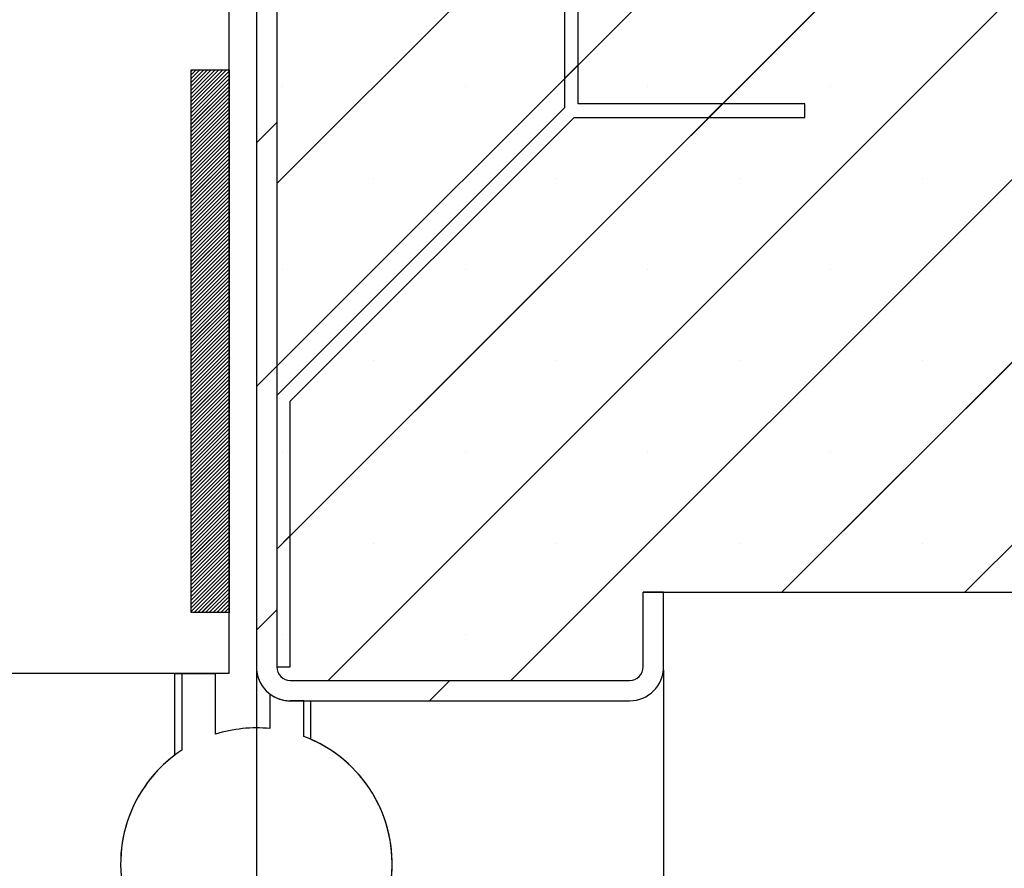
# Paper-space layout 'Feuille 1' of a CAD drawing. Extents: x 164 to 366, y -2 to 291.
# Drawn here: x 330 to 348, y 42 to 57 of the extents above; entities that cross this region are included whole.
import ezdxf

# ---------------------------------------------------------------- set-up
doc = ezdxf.new("R2010")
doc.units = 0
doc.header["$PDSIZE"] = -1
doc.linetypes.add('SLD-CONTINUE', pattern=[0])
doc.layers.get('0').update_dxf_attribs({"linetype": 'CONTINUOUS'})
doc.layers.get('Defpoints').update_dxf_attribs({"linetype": 'CONTINUOUS'})
doc.layers.add('FORMAT', color=7, linetype='SLD-CONTINUE')
doc.styles.add('SLDTEXTSTYLE0', font='TXT', dxfattribs={"width": 0.75})
doc.dimstyles.new('SLDDIMSTYLE1', dxfattribs={"dimtxt": 2.910417, "dimasz": 1.016, "dimexe": 0, "dimexo": 0.0625, "dimgap": 0.727604, "dimtad": 1, "dimlfac": 4, "dimrnd": 1e-09, "dimzin": 12, "dimdsep": 46, "dimtxsty": 'SLDTEXTSTYLE0', "dimblk1": 'DOT', "dimblk2": 'DOT', "dimsah": 1, "dimcen": 0.09, "dimadec": 0, "dimazin": 0, "dimtfac": 1, "dimtofl": 0, "dimtmove": 0, "dimatfit": 3, "dimldrblk": 'DOT', "dimfxl": 1, "dimtolj": 1, "dimtzin": 12, "dimarcsym": 0})

# ---------------------------------------------------------------- blocks, each defined once
blk = doc.blocks.new('_DOT')
at = {"color": 0, "linetype": 'ByBlock'}
blk.add_line((-0.5, 0), (-1, 0), dxfattribs=at)
at = {"color": 0, "linetype": 'ByBlock', "const_width": 0.5}
blk.add_lwpolyline([(-0.25, 0, 1), (0.25, 0, 1)], format="xyb", close=True, dxfattribs=at)
blk = doc.blocks.new('*D74')
at = {"layer": 'Defpoints', "color": 0}
for p in [(202.021, 45.241), (334.468, 45.241), (202.021, 15.194)]:
    blk.add_point(p, dxfattribs=at)
at = {"layer": 'FORMAT', "color": 0, "lineweight": -2}
for p, q in [((202.021, 45.179), (202.021, 15.194)), ((334.468, 45.179), (334.468, 15.194)), ((333.452, 15.194), (203.037, 15.194))]:
    blk.add_line(p, q, dxfattribs=at)
at = {"layer": 'FORMAT', "color": 0, "lineweight": -2, "xscale": 1.016, "yscale": 1.016, "zscale": 1.016, "rotation": 180}
blk.add_blockref('_DOT', (202.021, 15.194), dxfattribs=at)
at = {"layer": 'FORMAT', "color": 0, "lineweight": -2, "xscale": 1.016, "yscale": 1.016, "zscale": 1.016}
blk.add_blockref('_DOT', (334.468, 15.194), dxfattribs=at)
at = {"layer": 'FORMAT', "color": 0, "insert": (268.244, 17.377), "char_height": 2.91042, "attachment_point": 5, "style": 'SLDTEXTSTYLE0'}
blk.add_mtext('\\A1;Fond de feuillure huisserie (L1+L2-19) : 1451', dxfattribs=at)
blk = doc.blocks.new('*D75')
at = {"layer": 'Defpoints', "color": 0}
for p in [(194.521, 45.241), (341.968, 45.241), (341.968, 8.45)]:
    blk.add_point(p, dxfattribs=at)
at = {"layer": 'FORMAT', "color": 0, "lineweight": -2}
for p, q in [((194.521, 45.179), (194.521, 8.45)), ((341.968, 45.179), (341.968, 8.45)), ((195.537, 8.45), (340.952, 8.45))]:
    blk.add_line(p, q, dxfattribs=at)
at = {"layer": 'FORMAT', "color": 0, "lineweight": -2, "xscale": 1.016, "yscale": 1.016, "zscale": 1.016, "rotation": 180}
blk.add_blockref('_DOT', (194.521, 8.45), dxfattribs=at)
at = {"layer": 'FORMAT', "color": 0, "lineweight": -2, "xscale": 1.016, "yscale": 1.016, "zscale": 1.016}
blk.add_blockref('_DOT', (341.968, 8.45), dxfattribs=at)
at = {"layer": 'FORMAT', "color": 0, "insert": (268.244, 10.633), "char_height": 2.91042, "attachment_point": 5, "style": 'SLDTEXTSTYLE0'}
blk.add_mtext('\\A1;Hors-tout huisserie (L1+L2+41) : 1511', dxfattribs=at)
blk = doc.blocks.new('*D77')
at = {"color": 0, "linetype": 'SLD-CONTINUE', "lineweight": -2}
for p, q in [((283.815, 57.679), (283.815, 66.108)), ((284.831, 66.108), (332.952, 66.108)), ((333.968, 57.679), (333.968, 66.108))]:
    blk.add_line(p, q, dxfattribs=at)
at = {"layer": 'Defpoints', "color": 0}
for p in [(333.968, 66.108), (283.815, 57.616), (333.968, 57.616)]:
    blk.add_point(p, dxfattribs=at)
at = {"color": 0, "lineweight": -2, "xscale": 1.016, "yscale": 1.016, "zscale": 1.016, "rotation": 180}
blk.add_blockref('_DOT', (283.815, 66.108), dxfattribs=at)
at = {"color": 0, "lineweight": -2, "xscale": 1.016, "yscale": 1.016, "zscale": 1.016}
blk.add_blockref('_DOT', (333.968, 66.108), dxfattribs=at)
at = {"color": 0, "insert": (303.689, 70.716), "char_height": 2.91042, "attachment_point": 5, "style": 'SLDTEXTSTYLE0'}
blk.add_mtext('\\A1;Cote nominale du\\Psemi-fixe (L2) : 535', dxfattribs=at)
blk = doc.blocks.new('SW_HATCH_0')
at = {"color": 0, "linetype": 'SLD-CONTINUE'}
for p, q in [((18.581, -1.625), (-1.387, -21.593)), ((20.738, -2.835), (-1.387, -24.96)), ((20.738, -6.203), (-1.387, -28.328)), ((20.738, -9.571), (-0.442, -30.75)), ((20.738, -12.938), (2.926, -30.75)), ((20.738, -16.306), (7.919, -29.125)), ((-2.943, -19.5), (-2.962, -19.52)), ((-2.872, -19.5), (-2.962, -19.59)), ((-2.802, -19.5), (-2.962, -19.66)), ((-2.732, -19.5), (-2.962, -19.73)), ((-2.662, -19.5), (-2.962, -19.8)), ((-2.592, -19.5), (-2.962, -19.87)), ((-2.522, -19.5), (-2.962, -19.941)), ((-2.452, -19.5), (-2.962, -20.011)), ((-2.381, -19.5), (-2.962, -20.081)), ((-2.311, -19.5), (-2.962, -20.151)), ((-2.262, -19.521), (-2.962, -20.221)), ((4.166, -19.407), (3.916, -19.657)), ((-2.262, -19.591), (-2.962, -20.291)), ((-2.262, -19.661), (-2.962, -20.361)), ((-2.262, -19.732), (-2.962, -20.432)), ((20.738, -19.673), (11.286, -29.125)), ((-2.262, -19.802), (-2.962, -20.502)), ((-2.262, -19.872), (-2.962, -20.572)), ((-2.262, -19.942), (-2.962, -20.642)), ((-1.287, -19.809), (-1.287, -19.809)), ((2.081, -19.809), (2.081, -19.809)), ((5.448, -19.809), (5.448, -19.809)), ((8.816, -19.809), (8.816, -19.809)), ((-2.262, -20.012), (-2.962, -20.712)), ((-2.262, -20.082), (-2.962, -20.782)), ((6.817, -20.123), (6.567, -20.373)), ((-2.262, -20.153), (-2.962, -20.853)), ((-2.262, -20.223), (-2.962, -20.923)), ((-2.262, -20.293), (-2.962, -20.993)), ((-2.262, -20.363), (-2.962, -21.063)), ((-2.262, -20.433), (-2.962, -21.133)), ((-1.387, -20.47), (-1.762, -20.845)), ((-2.262, -20.503), (-2.962, -21.203)), ((-2.262, -20.574), (-2.962, -21.274)), ((-2.262, -20.644), (-2.962, -21.344)), ((-2.262, -20.714), (-2.962, -21.414)), ((-2.262, -20.784), (-2.962, -21.484)), ((-2.262, -20.854), (-2.962, -21.554)), ((-2.262, -20.924), (-2.962, -21.624)), ((-2.262, -20.994), (-2.962, -21.694)), ((-2.262, -21.065), (-2.962, -21.765)), ((-2.262, -21.135), (-2.962, -21.835)), ((-2.262, -21.205), (-2.962, -21.905)), ((-2.262, -21.275), (-2.962, -21.975)), ((-2.262, -21.345), (-2.962, -22.045)), ((-2.262, -21.415), (-2.962, -22.115)), ((-2.262, -21.486), (-2.962, -22.186)), ((-2.262, -21.556), (-2.962, -22.256)), ((0.397, -21.493), (0.397, -21.493)), ((3.764, -21.493), (3.764, -21.493)), ((7.132, -21.493), (7.132, -21.493)), ((10.5, -21.493), (10.5, -21.493)), ((-2.262, -21.626), (-2.962, -22.326)), ((-2.262, -21.696), (-2.962, -22.396)), ((-2.262, -21.766), (-2.962, -22.466)), ((-2.262, -21.836), (-2.962, -22.536)), ((-2.262, -21.907), (-2.962, -22.607)), ((-2.262, -21.977), (-2.962, -22.677)), ((-2.262, -22.047), (-2.962, -22.747)), ((-2.262, -22.117), (-2.962, -22.817)), ((-2.262, -22.187), (-2.962, -22.887)), ((-2.262, -22.257), (-2.962, -22.957)), ((-2.262, -22.327), (-2.962, -23.027)), ((-2.262, -22.398), (-2.962, -23.098)), ((-2.262, -22.468), (-2.962, -23.168)), ((-2.262, -22.538), (-2.962, -23.238)), ((-2.262, -22.608), (-2.962, -23.308)), ((-2.262, -22.678), (-2.962, -23.378)), ((-2.262, -22.748), (-2.962, -23.448)), ((-2.262, -22.819), (-2.962, -23.519)), ((-2.262, -22.889), (-2.962, -23.589)), ((-2.262, -22.959), (-2.962, -23.659)), ((-2.262, -23.029), (-2.962, -23.729)), ((-2.262, -23.099), (-2.962, -23.799)), ((-2.262, -23.169), (-2.962, -23.869)), ((-1.287, -23.176), (-1.287, -23.176)), ((2.081, -23.176), (2.081, -23.176)), ((5.448, -23.176), (5.448, -23.176)), ((8.816, -23.176), (8.816, -23.176)), ((-2.262, -23.24), (-2.962, -23.94)), ((-2.262, -23.31), (-2.962, -24.01)), ((-2.262, -23.38), (-2.962, -24.08)), ((-2.262, -23.45), (-2.962, -24.15)), ((-2.262, -23.52), (-2.962, -24.22)), ((-2.262, -23.59), (-2.962, -24.29)), ((-2.262, -23.66), (-2.962, -24.36)), ((-2.262, -23.731), (-2.962, -24.431)), ((-2.262, -23.801), (-2.962, -24.501)), ((-2.262, -23.871), (-2.962, -24.571)), ((-2.262, -23.941), (-2.962, -24.641)), ((-2.262, -24.011), (-2.962, -24.711)), ((-2.262, -24.081), (-2.962, -24.781)), ((-2.262, -24.152), (-2.962, -24.852)), ((-2.262, -24.222), (-2.962, -24.922)), ((-2.262, -24.292), (-2.962, -24.992)), ((-2.262, -24.362), (-2.962, -25.062)), ((-2.262, -24.432), (-2.962, -25.132)), ((-2.262, -24.502), (-2.962, -25.202)), ((-2.262, -24.573), (-2.962, -25.273)), ((-2.262, -24.643), (-2.962, -25.343)), ((-2.262, -24.713), (-2.962, -25.413)), ((-2.262, -24.783), (-2.962, -25.483)), ((-2.262, -24.853), (-2.962, -25.553)), ((-2.262, -24.923), (-2.962, -25.623)), ((-2.262, -24.993), (-2.962, -25.693)), ((-1.387, -24.96), (-1.762, -25.335)), ((0.397, -24.86), (0.397, -24.86)), ((3.764, -24.86), (3.764, -24.86)), ((7.132, -24.86), (7.132, -24.86)), ((10.5, -24.86), (10.5, -24.86)), ((-2.262, -25.064), (-2.962, -25.764)), ((-2.262, -25.134), (-2.962, -25.834)), ((-2.262, -25.204), (-2.962, -25.904)), ((-2.262, -25.274), (-2.962, -25.974)), ((-2.262, -25.344), (-2.962, -26.044)), ((-2.262, -25.414), (-2.962, -26.114)), ((-2.262, -25.485), (-2.962, -26.185)), ((-2.262, -25.555), (-2.962, -26.255)), ((-2.262, -25.625), (-2.962, -26.325)), ((-2.262, -25.695), (-2.962, -26.395)), ((-2.262, -25.765), (-2.962, -26.465)), ((-2.262, -25.835), (-2.962, -26.535)), ((-2.262, -25.906), (-2.962, -26.606)), ((-2.262, -25.976), (-2.962, -26.676)), ((-2.262, -26.046), (-2.962, -26.746)), ((-2.262, -26.116), (-2.962, -26.816)), ((-2.262, -26.186), (-2.962, -26.886)), ((-2.262, -26.256), (-2.962, -26.956)), ((-2.262, -26.326), (-2.962, -27.026)), ((-2.262, -26.397), (-2.962, -27.097)), ((-2.262, -26.467), (-2.962, -27.167)), ((-2.262, -26.537), (-2.962, -27.237)), ((-2.262, -26.607), (-2.962, -27.307)), ((-1.287, -26.544), (-1.287, -26.544)), ((2.081, -26.544), (2.081, -26.544)), ((5.448, -26.544), (5.448, -26.544)), ((8.816, -26.544), (8.816, -26.544)), ((-2.262, -26.677), (-2.962, -27.377)), ((-2.262, -26.747), (-2.962, -27.447)), ((-2.262, -26.818), (-2.962, -27.518)), ((-2.262, -26.888), (-2.962, -27.588)), ((-2.262, -26.958), (-2.962, -27.658)), ((-2.262, -27.028), (-2.962, -27.728)), ((-2.262, -27.098), (-2.962, -27.798)), ((-2.262, -27.168), (-2.962, -27.868)), ((-2.262, -27.239), (-2.962, -27.939)), ((-2.262, -27.309), (-2.962, -28.009)), ((-2.262, -27.379), (-2.962, -28.079)), ((-2.262, -27.449), (-2.962, -28.149)), ((-2.262, -27.519), (-2.962, -28.219)), ((-2.262, -27.589), (-2.962, -28.289)), ((-2.262, -27.659), (-2.962, -28.359)), ((-2.262, -27.73), (-2.962, -28.43)), ((-2.262, -27.8), (-2.962, -28.5)), ((-2.262, -27.87), (-2.962, -28.57)), ((-2.262, -27.94), (-2.962, -28.64)), ((-2.262, -28.01), (-2.962, -28.71)), ((-2.262, -28.08), (-2.962, -28.78)), ((-1.137, -28.078), (-1.387, -28.328)), ((-2.262, -28.151), (-2.962, -28.851)), ((-2.262, -28.221), (-2.962, -28.921)), ((-2.262, -28.291), (-2.962, -28.991)), ((0.397, -28.228), (0.397, -28.228)), ((3.764, -28.228), (3.764, -28.228)), ((7.132, -28.228), (7.132, -28.228)), ((10.5, -28.228), (10.5, -28.228)), ((-2.262, -28.361), (-2.962, -29.061)), ((-2.262, -28.431), (-2.962, -29.131)), ((-2.262, -28.501), (-2.962, -29.201)), ((-2.262, -28.572), (-2.962, -29.272)), ((-2.262, -28.642), (-2.962, -29.342)), ((-2.262, -28.712), (-2.962, -29.412)), ((-2.262, -28.782), (-2.962, -29.482)), ((-2.262, -28.852), (-2.91, -29.5)), ((-2.262, -28.922), (-2.84, -29.5)), ((-2.262, -28.993), (-2.77, -29.5)), ((-2.262, -29.063), (-2.7, -29.5)), ((-2.262, -29.133), (-2.629, -29.5)), ((-2.262, -29.203), (-2.559, -29.5)), ((-2.262, -29.273), (-2.489, -29.5)), ((-2.262, -29.343), (-2.419, -29.5)), ((-2.262, -29.413), (-2.349, -29.5)), ((-2.262, -29.484), (-2.279, -29.5)), ((-1.387, -29.451), (-1.762, -29.826)), ((-1.287, -29.912), (-1.287, -29.912)), ((2.081, -29.912), (2.081, -29.912)), ((1.803, -30.75), (1.428, -31.125))]:
    blk.add_line(p, q, dxfattribs=at)

psp = doc.layouts.new('Feuille 1')

# ---------------------------------------------------------------- linework, layer by layer
at = {"color": 7, "linetype": 'SLD-CONTINUE'}
for p, q in [((354.81052, 74.11644), (334.84274, 54.14865)), ((354.81052, 74.11644), (334.84274, 54.14865)), ((354.81052, 74.11644), (334.84274, 54.14865)), ((354.81052, 74.11644), (334.84274, 54.14865)), ((356.96775, 72.90606), (334.84274, 50.78106)), ((356.96775, 72.90606), (334.84274, 50.78106)), ((356.96775, 72.90606), (334.84274, 50.78106)), ((356.96775, 72.90606), (334.84274, 50.78106)), ((356.96775, 69.53846), (334.84274, 47.41346)), ((356.96775, 69.53846), (334.84274, 47.41346)), ((356.96775, 69.53846), (334.84274, 47.41346)), ((356.96775, 69.53846), (334.84274, 47.41346)), ((356.96775, 66.17087), (335.78831, 44.99144)), ((356.96775, 66.17087), (335.78831, 44.99144)), ((356.96775, 66.17087), (335.78831, 44.99144)), ((356.96775, 66.17087), (335.78831, 44.99144)), ((356.96775, 62.80327), (339.15591, 44.99144)), ((356.96775, 62.80327), (339.15591, 44.99144)), ((356.96775, 62.80327), (339.15591, 44.99144)), ((356.96775, 62.80327), (339.15591, 44.99144)), ((340.14605, 59.79474), (340.14605, 55.54474)), ((340.39605, 55.61796), (340.39605, 59.79474)), ((356.96775, 59.43567), (344.1485, 46.61644)), ((356.96775, 59.43567), (344.1485, 46.61644)), ((356.96775, 59.43567), (344.1485, 46.61644)), ((356.96775, 59.43567), (344.1485, 46.61644)), ((334.46774, 58.11644), (334.46774, 45.24144)), ((334.84274, 58.11644), (334.84274, 45.24144)), ((333.96775, 45.11644), (333.96775, 57.61644)), ((333.2873, 56.24144), (333.26775, 56.22188)), ((333.35745, 56.24144), (333.26775, 56.15172)), ((333.42761, 56.24144), (333.26775, 56.08157)), ((333.49778, 56.24144), (333.26775, 56.01141)), ((333.56793, 56.24144), (333.26775, 55.94125)), ((333.63809, 56.24144), (333.26775, 55.87109)), ((333.70824, 56.24144), (333.26775, 55.80093)), ((333.7784, 56.24144), (333.26775, 55.73077)), ((333.84857, 56.24144), (333.26775, 55.66062)), ((333.91872, 56.24144), (333.26775, 55.59046)), ((333.2873, 56.24144), (333.26775, 56.22188)), ((333.35745, 56.24144), (333.26775, 56.15172)), ((333.42761, 56.24144), (333.26775, 56.08157)), ((333.49778, 56.24144), (333.26775, 56.01141)), ((333.56793, 56.24144), (333.26775, 55.94125)), ((333.63809, 56.24144), (333.26775, 55.87109)), ((333.70824, 56.24144), (333.26775, 55.80093)), ((333.7784, 56.24144), (333.26775, 55.73077)), ((333.84857, 56.24144), (333.26775, 55.66062)), ((333.91872, 56.24144), (333.26775, 55.59046)), ((333.26775, 56.24144), (333.96775, 56.24144)), ((333.26775, 46.24144), (333.26775, 56.24144)), ((333.2873, 56.24144), (333.26775, 56.22188)), ((333.35745, 56.24144), (333.26775, 56.15172)), ((333.42761, 56.24144), (333.26775, 56.08157)), ((333.49778, 56.24144), (333.26775, 56.01141)), ((333.56793, 56.24144), (333.26775, 55.94125)), ((333.63809, 56.24144), (333.26775, 55.87109)), ((333.70824, 56.24144), (333.26775, 55.80093)), ((333.7784, 56.24144), (333.26775, 55.73077)), ((333.84857, 56.24144), (333.26775, 55.66062)), ((333.91872, 56.24144), (333.26775, 55.59046)), ((333.2873, 56.24144), (333.26775, 56.22188)), ((333.35745, 56.24144), (333.26775, 56.15172)), ((333.42761, 56.24144), (333.26775, 56.08157)), ((333.49778, 56.24144), (333.26775, 56.01141)), ((333.56793, 56.24144), (333.26775, 55.94125)), ((333.63809, 56.24144), (333.26775, 55.87109)), ((333.70824, 56.24144), (333.26775, 55.80093)), ((333.7784, 56.24144), (333.26775, 55.73077)), ((333.84857, 56.24144), (333.26775, 55.66062)), ((333.91872, 56.24144), (333.26775, 55.59046)), ((333.96775, 56.24144), (333.96775, 46.24144)), ((340.39605, 56.33436), (340.14605, 56.08436)), ((340.39605, 56.33436), (340.14605, 56.08436)), ((340.39605, 56.33436), (340.14605, 56.08436)), ((340.39605, 56.33436), (340.14605, 56.08436)), ((333.96775, 56.2203), (333.26775, 55.5203)), ((333.96775, 56.2203), (333.26775, 55.5203)), ((333.96775, 56.2203), (333.26775, 55.5203)), ((333.96775, 56.2203), (333.26775, 55.5203)), ((333.96775, 56.15014), (333.26775, 55.45014)), ((333.96775, 56.15014), (333.26775, 55.45014)), ((333.96775, 56.15014), (333.26775, 55.45014)), ((333.96775, 56.15014), (333.26775, 55.45014)), ((333.96775, 56.07998), (333.26775, 55.37998)), ((333.96775, 56.07998), (333.26775, 55.37998)), ((333.96775, 56.07998), (333.26775, 55.37998)), ((333.96775, 56.07998), (333.26775, 55.37998)), ((356.96775, 56.06808), (347.5161, 46.61644)), ((356.96775, 56.06808), (347.5161, 46.61644)), ((356.96775, 56.06808), (347.5161, 46.61644)), ((356.96775, 56.06808), (347.5161, 46.61644)), ((333.96775, 56.00983), (333.26775, 55.30983)), ((333.96775, 56.00983), (333.26775, 55.30983)), ((333.96775, 56.00983), (333.26775, 55.30983)), ((333.96775, 56.00983), (333.26775, 55.30983)), ((333.96775, 55.93967), (333.26775, 55.23967)), ((333.96775, 55.93967), (333.26775, 55.23967)), ((333.96775, 55.93967), (333.26775, 55.23967)), ((333.96775, 55.93967), (333.26775, 55.23967)), ((333.96775, 55.86951), (333.26775, 55.16951)), ((333.96775, 55.86951), (333.26775, 55.16951)), ((333.96775, 55.86951), (333.26775, 55.16951)), ((333.96775, 55.86951), (333.26775, 55.16951)), ((333.96775, 55.79935), (333.26775, 55.09935)), ((333.96775, 55.79935), (333.26775, 55.09935)), ((333.96775, 55.79935), (333.26775, 55.09935)), ((333.96775, 55.79935), (333.26775, 55.09935)), ((333.96775, 55.72919), (333.26775, 55.02919)), ((333.96775, 55.72919), (333.26775, 55.02919)), ((333.96775, 55.72919), (333.26775, 55.02919)), ((333.96775, 55.72919), (333.26775, 55.02919)), ((333.96775, 55.65903), (333.26775, 54.95903)), ((333.96775, 55.65903), (333.26775, 54.95903)), ((333.96775, 55.65903), (333.26775, 54.95903)), ((333.96775, 55.65903), (333.26775, 54.95903)), ((333.96775, 55.58888), (333.26775, 54.88888)), ((333.96775, 55.58888), (333.26775, 54.88888)), ((333.96775, 55.58888), (333.26775, 54.88888)), ((333.96775, 55.58888), (333.26775, 54.88888)), ((333.96775, 55.51872), (333.26775, 54.81872)), ((333.96775, 55.51872), (333.26775, 54.81872)), ((333.96775, 55.51872), (333.26775, 54.81872)), ((333.96775, 55.51872), (333.26775, 54.81872)), ((340.14605, 55.54474), (334.84274, 50.24144)), ((344.57281, 55.61796), (340.39605, 55.61796)), ((343.04725, 55.61796), (342.79723, 55.36796)), ((343.04725, 55.61796), (342.79723, 55.36796)), ((343.04725, 55.61796), (342.79723, 55.36796)), ((343.04725, 55.61796), (342.79723, 55.36796)), ((344.57281, 55.36796), (344.57281, 55.61796)), ((333.96775, 55.44856), (333.26775, 54.74856)), ((333.96775, 55.44856), (333.26775, 54.74856)), ((333.96775, 55.44856), (333.26775, 54.74856)), ((333.96775, 55.44856), (333.26775, 54.74856)), ((333.96775, 55.3784), (333.26775, 54.6784)), ((333.96775, 55.3784), (333.26775, 54.6784)), ((333.96775, 55.3784), (333.26775, 54.6784)), ((333.96775, 55.3784), (333.26775, 54.6784)), ((335.09274, 50.13788), (340.32282, 55.36796)), ((340.32282, 55.36796), (344.57281, 55.36796)), ((333.96775, 55.30824), (333.26775, 54.60824)), ((333.96775, 55.30824), (333.26775, 54.60824)), ((333.96775, 55.30824), (333.26775, 54.60824)), ((333.96775, 55.30824), (333.26775, 54.60824)), ((333.96775, 55.23808), (333.26775, 54.53808)), ((333.96775, 55.23808), (333.26775, 54.53808)), ((333.96775, 55.23808), (333.26775, 54.53808)), ((333.96775, 55.23808), (333.26775, 54.53808)), ((333.96775, 55.16793), (333.26775, 54.46793)), ((333.96775, 55.16793), (333.26775, 54.46793)), ((333.96775, 55.16793), (333.26775, 54.46793)), ((333.96775, 55.16793), (333.26775, 54.46793)), ((334.84274, 55.27119), (334.46774, 54.89619)), ((334.84274, 55.27119), (334.46774, 54.89619)), ((334.84274, 55.27119), (334.46774, 54.89619)), ((334.84274, 55.27119), (334.46774, 54.89619)), ((333.96775, 55.09777), (333.26775, 54.39777)), ((333.96775, 55.09777), (333.26775, 54.39777)), ((333.96775, 55.09777), (333.26775, 54.39777)), ((333.96775, 55.09777), (333.26775, 54.39777)), ((333.96775, 55.02761), (333.26775, 54.32761)), ((333.96775, 55.02761), (333.26775, 54.32761)), ((333.96775, 55.02761), (333.26775, 54.32761)), ((333.96775, 55.02761), (333.26775, 54.32761)), ((333.96775, 54.95745), (333.26775, 54.25745)), ((333.96775, 54.95745), (333.26775, 54.25745)), ((333.96775, 54.95745), (333.26775, 54.25745)), ((333.96775, 54.95745), (333.26775, 54.25745)), ((333.96775, 54.88729), (333.26775, 54.18729)), ((333.96775, 54.88729), (333.26775, 54.18729)), ((333.96775, 54.88729), (333.26775, 54.18729)), ((333.96775, 54.88729), (333.26775, 54.18729)), ((333.96775, 54.81714), (333.26775, 54.11714)), ((333.96775, 54.81714), (333.26775, 54.11714)), ((333.96775, 54.81714), (333.26775, 54.11714)), ((333.96775, 54.81714), (333.26775, 54.11714)), ((333.96775, 54.74698), (333.26775, 54.04698)), ((333.96775, 54.74698), (333.26775, 54.04698)), ((333.96775, 54.74698), (333.26775, 54.04698)), ((333.96775, 54.74698), (333.26775, 54.04698)), ((333.96775, 54.67682), (333.26775, 53.97682)), ((333.96775, 54.67682), (333.26775, 53.97682)), ((333.96775, 54.67682), (333.26775, 53.97682)), ((333.96775, 54.67682), (333.26775, 53.97682)), ((333.96775, 54.60666), (333.26775, 53.90666)), ((333.96775, 54.60666), (333.26775, 53.90666)), ((333.96775, 54.60666), (333.26775, 53.90666)), ((333.96775, 54.60666), (333.26775, 53.90666)), ((333.96775, 54.5365), (333.26775, 53.8365)), ((333.96775, 54.5365), (333.26775, 53.8365)), ((333.96775, 54.5365), (333.26775, 53.8365)), ((333.96775, 54.5365), (333.26775, 53.8365)), ((333.96775, 54.46634), (333.26775, 53.76634)), ((333.96775, 54.46634), (333.26775, 53.76634)), ((333.96775, 54.46634), (333.26775, 53.76634)), ((333.96775, 54.46634), (333.26775, 53.76634)), ((333.96775, 54.39619), (333.26775, 53.69619)), ((333.96775, 54.39619), (333.26775, 53.69619)), ((333.96775, 54.39619), (333.26775, 53.69619)), ((333.96775, 54.39619), (333.26775, 53.69619)), ((333.96775, 54.32603), (333.26775, 53.62603)), ((333.96775, 54.32603), (333.26775, 53.62603)), ((333.96775, 54.32603), (333.26775, 53.62603)), ((333.96775, 54.32603), (333.26775, 53.62603)), ((333.96775, 54.25587), (333.26775, 53.55587)), ((333.96775, 54.25587), (333.26775, 53.55587)), ((333.96775, 54.25587), (333.26775, 53.55587)), ((333.96775, 54.25587), (333.26775, 53.55587)), ((333.96775, 54.18571), (333.26775, 53.48571)), ((333.96775, 54.18571), (333.26775, 53.48571)), ((333.96775, 54.18571), (333.26775, 53.48571)), ((333.96775, 54.18571), (333.26775, 53.48571)), ((333.96775, 54.11555), (333.26775, 53.41555)), ((333.96775, 54.11555), (333.26775, 53.41555)), ((333.96775, 54.11555), (333.26775, 53.41555)), ((333.96775, 54.11555), (333.26775, 53.41555)), ((333.96775, 54.04539), (333.26775, 53.34539)), ((333.96775, 54.04539), (333.26775, 53.34539)), ((333.96775, 54.04539), (333.26775, 53.34539)), ((333.96775, 54.04539), (333.26775, 53.34539)), ((333.96775, 53.97524), (333.26775, 53.27524)), ((333.96775, 53.97524), (333.26775, 53.27524)), ((333.96775, 53.97524), (333.26775, 53.27524)), ((333.96775, 53.97524), (333.26775, 53.27524)), ((333.96775, 53.90508), (333.26775, 53.20508)), ((333.96775, 53.90508), (333.26775, 53.20508)), ((333.96775, 53.90508), (333.26775, 53.20508)), ((333.96775, 53.90508), (333.26775, 53.20508)), ((333.96775, 53.83492), (333.26775, 53.13492)), ((333.96775, 53.83492), (333.26775, 53.13492)), ((333.96775, 53.83492), (333.26775, 53.13492)), ((333.96775, 53.83492), (333.26775, 53.13492)), ((333.96775, 53.76476), (333.26775, 53.06476)), ((333.96775, 53.76476), (333.26775, 53.06476)), ((333.96775, 53.76476), (333.26775, 53.06476)), ((333.96775, 53.76476), (333.26775, 53.06476)), ((333.96775, 53.6946), (333.26775, 52.9946)), ((333.96775, 53.6946), (333.26775, 52.9946)), ((333.96775, 53.6946), (333.26775, 52.9946)), ((333.96775, 53.6946), (333.26775, 52.9946)), ((333.96775, 53.62444), (333.26775, 52.92444)), ((333.96775, 53.62444), (333.26775, 52.92444)), ((333.96775, 53.62444), (333.26775, 52.92444)), ((333.96775, 53.62444), (333.26775, 52.92444)), ((333.96775, 53.55429), (333.26775, 52.85429)), ((333.96775, 53.55429), (333.26775, 52.85429)), ((333.96775, 53.55429), (333.26775, 52.85429)), ((333.96775, 53.55429), (333.26775, 52.85429)), ((333.96775, 53.48413), (333.26775, 52.78413)), ((333.96775, 53.48413), (333.26775, 52.78413)), ((333.96775, 53.48413), (333.26775, 52.78413)), ((333.96775, 53.48413), (333.26775, 52.78413)), ((333.96775, 53.41397), (333.26775, 52.71397)), ((333.96775, 53.41397), (333.26775, 52.71397)), ((333.96775, 53.41397), (333.26775, 52.71397)), ((333.96775, 53.41397), (333.26775, 52.71397)), ((333.96775, 53.34381), (333.26775, 52.64381)), ((333.96775, 53.34381), (333.26775, 52.64381)), ((333.96775, 53.34381), (333.26775, 52.64381)), ((333.96775, 53.34381), (333.26775, 52.64381)), ((333.96775, 53.27365), (333.26775, 52.57365)), ((333.96775, 53.27365), (333.26775, 52.57365)), ((333.96775, 53.27365), (333.26775, 52.57365)), ((333.96775, 53.27365), (333.26775, 52.57365)), ((333.96775, 53.2035), (333.26775, 52.5035)), ((333.96775, 53.2035), (333.26775, 52.5035)), ((333.96775, 53.2035), (333.26775, 52.5035)), ((333.96775, 53.2035), (333.26775, 52.5035)), ((333.96775, 53.13334), (333.26775, 52.43334)), ((333.96775, 53.13334), (333.26775, 52.43334)), ((333.96775, 53.13334), (333.26775, 52.43334)), ((333.96775, 53.13334), (333.26775, 52.43334)), ((333.96775, 53.06318), (333.26775, 52.36318)), ((333.96775, 53.06318), (333.26775, 52.36318)), ((333.96775, 53.06318), (333.26775, 52.36318)), ((333.96775, 53.06318), (333.26775, 52.36318)), ((333.96775, 52.99302), (333.26775, 52.29302)), ((333.96775, 52.99302), (333.26775, 52.29302)), ((333.96775, 52.99302), (333.26775, 52.29302)), ((333.96775, 52.99302), (333.26775, 52.29302)), ((333.96775, 52.92286), (333.26775, 52.22286)), ((333.96775, 52.92286), (333.26775, 52.22286)), ((333.96775, 52.92286), (333.26775, 52.22286)), ((333.96775, 52.92286), (333.26775, 52.22286)), ((333.96775, 52.8527), (333.26775, 52.1527)), ((333.96775, 52.8527), (333.26775, 52.1527)), ((333.96775, 52.8527), (333.26775, 52.1527)), ((333.96775, 52.8527), (333.26775, 52.1527)), ((333.96775, 52.78255), (333.26775, 52.08255)), ((333.96775, 52.78255), (333.26775, 52.08255)), ((333.96775, 52.78255), (333.26775, 52.08255)), ((333.96775, 52.78255), (333.26775, 52.08255)), ((333.96775, 52.71239), (333.26775, 52.01239)), ((333.96775, 52.71239), (333.26775, 52.01239)), ((333.96775, 52.71239), (333.26775, 52.01239)), ((333.96775, 52.71239), (333.26775, 52.01239)), ((333.96775, 52.64223), (333.26775, 51.94223)), ((333.96775, 52.64223), (333.26775, 51.94223)), ((333.96775, 52.64223), (333.26775, 51.94223)), ((333.96775, 52.64223), (333.26775, 51.94223)), ((333.96775, 52.57207), (333.26775, 51.87207)), ((333.96775, 52.57207), (333.26775, 51.87207)), ((333.96775, 52.57207), (333.26775, 51.87207)), ((333.96775, 52.57207), (333.26775, 51.87207)), ((333.96775, 52.50191), (333.26775, 51.80191)), ((333.96775, 52.50191), (333.26775, 51.80191)), ((333.96775, 52.50191), (333.26775, 51.80191)), ((333.96775, 52.50191), (333.26775, 51.80191)), ((333.96775, 52.43175), (333.26775, 51.73175)), ((333.96775, 52.43175), (333.26775, 51.73175)), ((333.96775, 52.43175), (333.26775, 51.73175)), ((333.96775, 52.43175), (333.26775, 51.73175)), ((333.96775, 52.3616), (333.26775, 51.6616)), ((333.96775, 52.3616), (333.26775, 51.6616)), ((333.96775, 52.3616), (333.26775, 51.6616)), ((333.96775, 52.3616), (333.26775, 51.6616)), ((333.96775, 52.29144), (333.26775, 51.59144)), ((333.96775, 52.29144), (333.26775, 51.59144)), ((333.96775, 52.29144), (333.26775, 51.59144)), ((333.96775, 52.29144), (333.26775, 51.59144)), ((333.96775, 52.22128), (333.26775, 51.52128)), ((333.96775, 52.22128), (333.26775, 51.52128)), ((333.96775, 52.22128), (333.26775, 51.52128)), ((333.96775, 52.22128), (333.26775, 51.52128)), ((333.96775, 52.15112), (333.26775, 51.45112)), ((333.96775, 52.15112), (333.26775, 51.45112)), ((333.96775, 52.15112), (333.26775, 51.45112)), ((333.96775, 52.15112), (333.26775, 51.45112)), ((333.96775, 52.08096), (333.26775, 51.38096)), ((333.96775, 52.08096), (333.26775, 51.38096)), ((333.96775, 52.08096), (333.26775, 51.38096)), ((333.96775, 52.08096), (333.26775, 51.38096)), ((333.96775, 52.01081), (333.26775, 51.31081)), ((333.96775, 52.01081), (333.26775, 51.31081)), ((333.96775, 52.01081), (333.26775, 51.31081)), ((333.96775, 52.01081), (333.26775, 51.31081)), ((333.96775, 51.94065), (333.26775, 51.24065)), ((333.96775, 51.94065), (333.26775, 51.24065)), ((333.96775, 51.94065), (333.26775, 51.24065)), ((333.96775, 51.94065), (333.26775, 51.24065)), ((333.96775, 51.87049), (333.26775, 51.17049)), ((333.96775, 51.87049), (333.26775, 51.17049)), ((333.96775, 51.87049), (333.26775, 51.17049)), ((333.96775, 51.87049), (333.26775, 51.17049)), ((333.96775, 51.80033), (333.26775, 51.10033)), ((333.96775, 51.80033), (333.26775, 51.10033)), ((333.96775, 51.80033), (333.26775, 51.10033)), ((333.96775, 51.80033), (333.26775, 51.10033)), ((333.96775, 51.73017), (333.26775, 51.03017)), ((333.96775, 51.73017), (333.26775, 51.03017)), ((333.96775, 51.73017), (333.26775, 51.03017)), ((333.96775, 51.73017), (333.26775, 51.03017)), ((333.96775, 51.66001), (333.26775, 50.96001)), ((333.96775, 51.66001), (333.26775, 50.96001)), ((333.96775, 51.66001), (333.26775, 50.96001)), ((333.96775, 51.66001), (333.26775, 50.96001)), ((333.96775, 51.58986), (333.26775, 50.88986)), ((333.96775, 51.58986), (333.26775, 50.88986)), ((333.96775, 51.58986), (333.26775, 50.88986)), ((333.96775, 51.58986), (333.26775, 50.88986)), ((333.96775, 51.5197), (333.26775, 50.8197)), ((333.96775, 51.5197), (333.26775, 50.8197)), ((333.96775, 51.5197), (333.26775, 50.8197)), ((333.96775, 51.5197), (333.26775, 50.8197)), ((333.96775, 51.44954), (333.26775, 50.74954)), ((333.96775, 51.44954), (333.26775, 50.74954)), ((333.96775, 51.44954), (333.26775, 50.74954)), ((333.96775, 51.44954), (333.26775, 50.74954)), ((333.96775, 51.37938), (333.26775, 50.67938)), ((333.96775, 51.37938), (333.26775, 50.67938)), ((333.96775, 51.37938), (333.26775, 50.67938)), ((333.96775, 51.37938), (333.26775, 50.67938)), ((333.96775, 51.30922), (333.26775, 50.60922)), ((333.96775, 51.30922), (333.26775, 50.60922)), ((333.96775, 51.30922), (333.26775, 50.60922)), ((333.96775, 51.30922), (333.26775, 50.60922)), ((333.96775, 51.23906), (333.26775, 50.53906)), ((333.96775, 51.23906), (333.26775, 50.53906)), ((333.96775, 51.23906), (333.26775, 50.53906)), ((333.96775, 51.23906), (333.26775, 50.53906)), ((333.96775, 51.16891), (333.26775, 50.46891)), ((333.96775, 51.16891), (333.26775, 50.46891)), ((333.96775, 51.16891), (333.26775, 50.46891)), ((333.96775, 51.16891), (333.26775, 50.46891)), ((333.96775, 51.09875), (333.26775, 50.39875)), ((333.96775, 51.09875), (333.26775, 50.39875)), ((333.96775, 51.09875), (333.26775, 50.39875)), ((333.96775, 51.09875), (333.26775, 50.39875)), ((333.96775, 51.02859), (333.26775, 50.32859)), ((333.96775, 51.02859), (333.26775, 50.32859)), ((333.96775, 51.02859), (333.26775, 50.32859)), ((333.96775, 51.02859), (333.26775, 50.32859)), ((333.96775, 50.95843), (333.26775, 50.25843)), ((333.96775, 50.95843), (333.26775, 50.25843)), ((333.96775, 50.95843), (333.26775, 50.25843)), ((333.96775, 50.95843), (333.26775, 50.25843)), ((333.96775, 50.88827), (333.26775, 50.18827)), ((333.96775, 50.88827), (333.26775, 50.18827)), ((333.96775, 50.88827), (333.26775, 50.18827)), ((333.96775, 50.88827), (333.26775, 50.18827)), ((333.96775, 50.81811), (333.26775, 50.11811)), ((333.96775, 50.81811), (333.26775, 50.11811)), ((333.96775, 50.81811), (333.26775, 50.11811)), ((333.96775, 50.81811), (333.26775, 50.11811)), ((334.84274, 50.78106), (334.46774, 50.40606)), ((334.84274, 50.78106), (334.46774, 50.40606)), ((334.84274, 50.78106), (334.46774, 50.40606)), ((334.84274, 50.78106), (334.46774, 50.40606)), ((333.96775, 50.74796), (333.26775, 50.04796)), ((333.96775, 50.74796), (333.26775, 50.04796)), ((333.96775, 50.74796), (333.26775, 50.04796)), ((333.96775, 50.74796), (333.26775, 50.04796)), ((333.96775, 50.6778), (333.26775, 49.9778)), ((333.96775, 50.6778), (333.26775, 49.9778)), ((333.96775, 50.6778), (333.26775, 49.9778)), ((333.96775, 50.6778), (333.26775, 49.9778)), ((333.96775, 50.60764), (333.26775, 49.90764)), ((333.96775, 50.60764), (333.26775, 49.90764)), ((333.96775, 50.60764), (333.26775, 49.90764)), ((333.96775, 50.60764), (333.26775, 49.90764)), ((333.96775, 50.53748), (333.26775, 49.83748)), ((333.96775, 50.53748), (333.26775, 49.83748)), ((333.96775, 50.53748), (333.26775, 49.83748)), ((333.96775, 50.53748), (333.26775, 49.83748)), ((333.96775, 50.46732), (333.26775, 49.76732)), ((333.96775, 50.46732), (333.26775, 49.76732)), ((333.96775, 50.46732), (333.26775, 49.76732)), ((333.96775, 50.46732), (333.26775, 49.76732)), ((333.96775, 50.39717), (333.26775, 49.69717)), ((333.96775, 50.39717), (333.26775, 49.69717)), ((333.96775, 50.39717), (333.26775, 49.69717)), ((333.96775, 50.39717), (333.26775, 49.69717)), ((333.96775, 50.32701), (333.26775, 49.62701)), ((333.96775, 50.32701), (333.26775, 49.62701)), ((333.96775, 50.32701), (333.26775, 49.62701)), ((333.96775, 50.32701), (333.26775, 49.62701)), ((333.96775, 50.25685), (333.26775, 49.55685)), ((333.96775, 50.25685), (333.26775, 49.55685)), ((333.96775, 50.25685), (333.26775, 49.55685)), ((333.96775, 50.25685), (333.26775, 49.55685)), ((334.84274, 50.24144), (334.84274, 45.24144)), ((333.96775, 50.18669), (333.26775, 49.48669)), ((333.96775, 50.18669), (333.26775, 49.48669)), ((333.96775, 50.18669), (333.26775, 49.48669)), ((333.96775, 50.18669), (333.26775, 49.48669)), ((333.96775, 50.11653), (333.26775, 49.41653)), ((333.96775, 50.11653), (333.26775, 49.41653)), ((333.96775, 50.11653), (333.26775, 49.41653)), ((333.96775, 50.11653), (333.26775, 49.41653)), ((335.09274, 45.24144), (335.09274, 50.13788)), ((333.96775, 50.04637), (333.26775, 49.34637)), ((333.96775, 50.04637), (333.26775, 49.34637)), ((333.96775, 50.04637), (333.26775, 49.34637)), ((333.96775, 50.04637), (333.26775, 49.34637)), ((333.96775, 49.97622), (333.26775, 49.27622)), ((333.96775, 49.97622), (333.26775, 49.27622)), ((333.96775, 49.97622), (333.26775, 49.27622)), ((333.96775, 49.97622), (333.26775, 49.27622)), ((333.96775, 49.90606), (333.26775, 49.20606)), ((333.96775, 49.90606), (333.26775, 49.20606)), ((333.96775, 49.90606), (333.26775, 49.20606)), ((333.96775, 49.90606), (333.26775, 49.20606)), ((333.96775, 49.8359), (333.26775, 49.1359)), ((333.96775, 49.8359), (333.26775, 49.1359)), ((333.96775, 49.8359), (333.26775, 49.1359)), ((333.96775, 49.8359), (333.26775, 49.1359)), ((333.96775, 49.76574), (333.26775, 49.06574)), ((333.96775, 49.76574), (333.26775, 49.06574)), ((333.96775, 49.76574), (333.26775, 49.06574)), ((333.96775, 49.76574), (333.26775, 49.06574)), ((333.96775, 49.69558), (333.26775, 48.99558)), ((333.96775, 49.69558), (333.26775, 48.99558)), ((333.96775, 49.69558), (333.26775, 48.99558)), ((333.96775, 49.69558), (333.26775, 48.99558)), ((333.96775, 49.62542), (333.26775, 48.92542)), ((333.96775, 49.62542), (333.26775, 48.92542)), ((333.96775, 49.62542), (333.26775, 48.92542)), ((333.96775, 49.62542), (333.26775, 48.92542)), ((333.96775, 49.55527), (333.26775, 48.85527)), ((333.96775, 49.55527), (333.26775, 48.85527)), ((333.96775, 49.55527), (333.26775, 48.85527)), ((333.96775, 49.55527), (333.26775, 48.85527)), ((333.96775, 49.48511), (333.26775, 48.78511)), ((333.96775, 49.48511), (333.26775, 48.78511)), ((333.96775, 49.48511), (333.26775, 48.78511)), ((333.96775, 49.48511), (333.26775, 48.78511)), ((333.96775, 49.41495), (333.26775, 48.71495)), ((333.96775, 49.41495), (333.26775, 48.71495)), ((333.96775, 49.41495), (333.26775, 48.71495)), ((333.96775, 49.41495), (333.26775, 48.71495)), ((333.96775, 49.34479), (333.26775, 48.64479)), ((333.96775, 49.34479), (333.26775, 48.64479)), ((333.96775, 49.34479), (333.26775, 48.64479)), ((333.96775, 49.34479), (333.26775, 48.64479)), ((333.96775, 49.27463), (333.26775, 48.57463)), ((333.96775, 49.27463), (333.26775, 48.57463)), ((333.96775, 49.27463), (333.26775, 48.57463)), ((333.96775, 49.27463), (333.26775, 48.57463)), ((333.96775, 49.20448), (333.26775, 48.50447)), ((333.96775, 49.20448), (333.26775, 48.50447)), ((333.96775, 49.20448), (333.26775, 48.50447)), ((333.96775, 49.20448), (333.26775, 48.50447)), ((333.96775, 49.13432), (333.26775, 48.43432)), ((333.96775, 49.13432), (333.26775, 48.43432)), ((333.96775, 49.13432), (333.26775, 48.43432)), ((333.96775, 49.13432), (333.26775, 48.43432)), ((333.96775, 49.06416), (333.26775, 48.36416)), ((333.96775, 49.06416), (333.26775, 48.36416)), ((333.96775, 49.06416), (333.26775, 48.36416)), ((333.96775, 49.06416), (333.26775, 48.36416)), ((333.96775, 48.994), (333.26775, 48.294)), ((333.96775, 48.994), (333.26775, 48.294)), ((333.96775, 48.994), (333.26775, 48.294)), ((333.96775, 48.994), (333.26775, 48.294)), ((333.96775, 48.92384), (333.26775, 48.22384)), ((333.96775, 48.92384), (333.26775, 48.22384)), ((333.96775, 48.92384), (333.26775, 48.22384)), ((333.96775, 48.92384), (333.26775, 48.22384)), ((333.96775, 48.85368), (333.26775, 48.15368)), ((333.96775, 48.85368), (333.26775, 48.15368)), ((333.96775, 48.85368), (333.26775, 48.15368)), ((333.96775, 48.85368), (333.26775, 48.15368)), ((333.96775, 48.78353), (333.26775, 48.08353)), ((333.96775, 48.78353), (333.26775, 48.08353)), ((333.96775, 48.78353), (333.26775, 48.08353)), ((333.96775, 48.78353), (333.26775, 48.08353)), ((333.96775, 48.71337), (333.26775, 48.01337)), ((333.96775, 48.71337), (333.26775, 48.01337)), ((333.96775, 48.71337), (333.26775, 48.01337)), ((333.96775, 48.71337), (333.26775, 48.01337)), ((333.96775, 48.64321), (333.26775, 47.94321)), ((333.96775, 48.64321), (333.26775, 47.94321)), ((333.96775, 48.64321), (333.26775, 47.94321)), ((333.96775, 48.64321), (333.26775, 47.94321)), ((333.96775, 48.57305), (333.26775, 47.87305)), ((333.96775, 48.57305), (333.26775, 47.87305)), ((333.96775, 48.57305), (333.26775, 47.87305)), ((333.96775, 48.57305), (333.26775, 47.87305)), ((333.96775, 48.50289), (333.26775, 47.80289)), ((333.96775, 48.50289), (333.26775, 47.80289)), ((333.96775, 48.50289), (333.26775, 47.80289)), ((333.96775, 48.50289), (333.26775, 47.80289)), ((333.96775, 48.43273), (333.26775, 47.73273)), ((333.96775, 48.43273), (333.26775, 47.73273)), ((333.96775, 48.43273), (333.26775, 47.73273)), ((333.96775, 48.43273), (333.26775, 47.73273)), ((333.96775, 48.36258), (333.26775, 47.66258)), ((333.96775, 48.36258), (333.26775, 47.66258)), ((333.96775, 48.36258), (333.26775, 47.66258)), ((333.96775, 48.36258), (333.26775, 47.66258)), ((333.96775, 48.29242), (333.26775, 47.59242)), ((333.96775, 48.29242), (333.26775, 47.59242)), ((333.96775, 48.29242), (333.26775, 47.59242)), ((333.96775, 48.29242), (333.26775, 47.59242)), ((333.96775, 48.22226), (333.26775, 47.52226)), ((333.96775, 48.22226), (333.26775, 47.52226)), ((333.96775, 48.22226), (333.26775, 47.52226)), ((333.96775, 48.22226), (333.26775, 47.52226)), ((333.96775, 48.1521), (333.26775, 47.4521)), ((333.96775, 48.1521), (333.26775, 47.4521)), ((333.96775, 48.1521), (333.26775, 47.4521)), ((333.96775, 48.1521), (333.26775, 47.4521)), ((333.96775, 48.08194), (333.26775, 47.38194)), ((333.96775, 48.08194), (333.26775, 47.38194)), ((333.96775, 48.08194), (333.26775, 47.38194)), ((333.96775, 48.08194), (333.26775, 47.38194)), ((333.96775, 48.01178), (333.26775, 47.31178)), ((333.96775, 48.01178), (333.26775, 47.31178)), ((333.96775, 48.01178), (333.26775, 47.31178)), ((333.96775, 48.01178), (333.26775, 47.31178)), ((333.96775, 47.94163), (333.26775, 47.24163)), ((333.96775, 47.94163), (333.26775, 47.24163)), ((333.96775, 47.94163), (333.26775, 47.24163)), ((333.96775, 47.94163), (333.26775, 47.24163)), ((333.96775, 47.87147), (333.26775, 47.17147)), ((333.96775, 47.87147), (333.26775, 47.17147)), ((333.96775, 47.87147), (333.26775, 47.17147)), ((333.96775, 47.87147), (333.26775, 47.17147)), ((333.96775, 47.80131), (333.26775, 47.10131)), ((333.96775, 47.80131), (333.26775, 47.10131)), ((333.96775, 47.80131), (333.26775, 47.10131)), ((333.96775, 47.80131), (333.26775, 47.10131)), ((333.96775, 47.73115), (333.26775, 47.03115)), ((333.96775, 47.73115), (333.26775, 47.03115)), ((333.96775, 47.73115), (333.26775, 47.03115)), ((333.96775, 47.73115), (333.26775, 47.03115)), ((333.96775, 47.66099), (333.26775, 46.96099)), ((333.96775, 47.66099), (333.26775, 46.96099)), ((333.96775, 47.66099), (333.26775, 46.96099)), ((333.96775, 47.66099), (333.26775, 46.96099)), ((333.96775, 47.59084), (333.26775, 46.89084)), ((333.96775, 47.59084), (333.26775, 46.89084)), ((333.96775, 47.59084), (333.26775, 46.89084)), ((333.96775, 47.59084), (333.26775, 46.89084)), ((333.96775, 47.52068), (333.26775, 46.82068)), ((333.96775, 47.52068), (333.26775, 46.82068)), ((333.96775, 47.52068), (333.26775, 46.82068)), ((333.96775, 47.52068), (333.26775, 46.82068)), ((335.09274, 47.66346), (334.84274, 47.41346)), ((335.09274, 47.66346), (334.84274, 47.41346)), ((335.09274, 47.66346), (334.84274, 47.41346)), ((335.09274, 47.66346), (334.84274, 47.41346)), ((333.96775, 47.45052), (333.26775, 46.75052)), ((333.96775, 47.45052), (333.26775, 46.75052)), ((333.96775, 47.45052), (333.26775, 46.75052)), ((333.96775, 47.45052), (333.26775, 46.75052)), ((333.96775, 47.38036), (333.26775, 46.68036)), ((333.96775, 47.38036), (333.26775, 46.68036)), ((333.96775, 47.38036), (333.26775, 46.68036)), ((333.96775, 47.38036), (333.26775, 46.68036)), ((333.96775, 47.3102), (333.26775, 46.6102)), ((333.96775, 47.3102), (333.26775, 46.6102)), ((333.96775, 47.3102), (333.26775, 46.6102)), ((333.96775, 47.3102), (333.26775, 46.6102)), ((333.96775, 47.24004), (333.26775, 46.54004)), ((333.96775, 47.24004), (333.26775, 46.54004)), ((333.96775, 47.24004), (333.26775, 46.54004)), ((333.96775, 47.24004), (333.26775, 46.54004)), ((333.96775, 47.16989), (333.26775, 46.46989)), ((333.96775, 47.16989), (333.26775, 46.46989)), ((333.96775, 47.16989), (333.26775, 46.46989)), ((333.96775, 47.16989), (333.26775, 46.46989)), ((333.96775, 47.09973), (333.26775, 46.39973)), ((333.96775, 47.09973), (333.26775, 46.39973)), ((333.96775, 47.09973), (333.26775, 46.39973)), ((333.96775, 47.09973), (333.26775, 46.39973)), ((333.96775, 47.02957), (333.26775, 46.32957)), ((333.96775, 47.02957), (333.26775, 46.32957)), ((333.96775, 47.02957), (333.26775, 46.32957)), ((333.96775, 47.02957), (333.26775, 46.32957)), ((333.96775, 46.95941), (333.26775, 46.25941)), ((333.96775, 46.95941), (333.26775, 46.25941)), ((333.96775, 46.95941), (333.26775, 46.25941)), ((333.96775, 46.95941), (333.26775, 46.25941)), ((333.96775, 46.88925), (333.31993, 46.24144)), ((333.96775, 46.88925), (333.31993, 46.24144)), ((333.96775, 46.88925), (333.31993, 46.24144)), ((333.96775, 46.88925), (333.31993, 46.24144)), ((333.96775, 46.81909), (333.39009, 46.24144)), ((333.96775, 46.81909), (333.39009, 46.24144)), ((333.96775, 46.81909), (333.39009, 46.24144)), ((333.96775, 46.81909), (333.39009, 46.24144)), ((333.96775, 46.74894), (333.46024, 46.24144)), ((333.96775, 46.74894), (333.46024, 46.24144)), ((333.96775, 46.74894), (333.46024, 46.24144)), ((333.96775, 46.74894), (333.46024, 46.24144)), ((333.96775, 46.67878), (333.5304, 46.24144)), ((333.96775, 46.67878), (333.5304, 46.24144)), ((333.96775, 46.67878), (333.5304, 46.24144)), ((333.96775, 46.67878), (333.5304, 46.24144)), ((341.59274, 45.24144), (341.59274, 46.61644)), ((341.59274, 46.61644), (356.96775, 46.61644)), ((341.96775, 46.61644), (341.59274, 46.61644)), ((341.96775, 45.24144), (341.96775, 46.61644)), ((333.96775, 46.60862), (333.60055, 46.24144)), ((333.96775, 46.60862), (333.60055, 46.24144)), ((333.96775, 46.60862), (333.60055, 46.24144)), ((333.96775, 46.60862), (333.60055, 46.24144)), ((333.96775, 46.53846), (333.67072, 46.24144)), ((333.96775, 46.53846), (333.67072, 46.24144)), ((333.96775, 46.53846), (333.67072, 46.24144)), ((333.96775, 46.53846), (333.67072, 46.24144)), ((333.96775, 46.4683), (333.74088, 46.24144)), ((333.96775, 46.4683), (333.74088, 46.24144)), ((333.96775, 46.4683), (333.74088, 46.24144)), ((333.96775, 46.4683), (333.74088, 46.24144)), ((333.96775, 46.39815), (333.81103, 46.24144)), ((333.96775, 46.39815), (333.81103, 46.24144)), ((333.96775, 46.39815), (333.81103, 46.24144)), ((333.96775, 46.39815), (333.81103, 46.24144)), ((333.96775, 46.32799), (333.88118, 46.24144)), ((333.96775, 46.32799), (333.88118, 46.24144)), ((333.96775, 46.32799), (333.88118, 46.24144)), ((333.96775, 46.32799), (333.88118, 46.24144)), ((333.96775, 46.25783), (333.95135, 46.24144)), ((333.96775, 46.25783), (333.95135, 46.24144)), ((333.96775, 46.25783), (333.95135, 46.24144)), ((333.96775, 46.25783), (333.95135, 46.24144)), ((334.84274, 46.29093), (334.46774, 45.91593)), ((334.84274, 46.29093), (334.46774, 45.91593)), ((334.84274, 46.29093), (334.46774, 45.91593)), ((334.84274, 46.29093), (334.46774, 45.91593)), ((333.96775, 46.24144), (333.26775, 46.24144)), ((334.84274, 45.24144), (335.09274, 45.24144)), ((333.96775, 45.11644), (309.04818, 45.11644)), ((332.96774, 45.11644), (333.71775, 45.11644)), ((332.96774, 43.61644), (332.96774, 45.11644)), ((333.71775, 45.11644), (333.09275, 45.11644)), ((333.09275, 45.11644), (333.09275, 43.70435)), ((333.71775, 44.00128), (333.71775, 45.11644)), ((335.09274, 44.99144), (341.34275, 44.99144)), ((338.03338, 44.99144), (337.65838, 44.61644)), ((338.03338, 44.99144), (337.65838, 44.61644)), ((338.03338, 44.99144), (337.65838, 44.61644)), ((338.03338, 44.99144), (337.65838, 44.61644)), ((334.71774, 44.74144), (334.71774, 44.1039)), ((335.34274, 44.61644), (335.09274, 44.61644)), ((335.09274, 44.61644), (341.34275, 44.61644)), ((335.09274, 44.61644), (335.46774, 44.61644)), ((335.34274, 43.95831), (335.34274, 44.61644)), ((335.46774, 44.61644), (335.46774, 43.90772))]:
    psp.add_line(p, q, dxfattribs=at)
for centre, radius, start, end in [((335.09274, 45.24144), 0.625, 180.000431, 269.999526), ((335.09274, 45.24144), 0.25, 180.000334, 269.999025), ((341.34274, 45.24144), 0.25, 270.000975, 359.999666), ((341.34274, 45.24144), 0.625, 270.000474, 359.999569), ((335.09276, 45.2415), 0.62506, 233.131918, 269.998355), ((334.46774, 41.61653), 2.4999, 84.260601, 107.457979), ((334.46774, 41.61644), 2.5, 126.86988, 66.421855), ((334.46774, 41.61643), 2.5, 123.366901, 69.512887)]:
    psp.add_arc(centre, radius, start, end, dxfattribs=at)

# ---------------------------------------------------------------- block references
psp.add_blockref('SW_HATCH_0', (336.22995, 75.74144), dxfattribs=at)

# ---------------------------------------------------------------- dimensions: what is measured, and where the dimension line sits
dim = psp.add_linear_dim(base=(333.96774, 66.10794), p1=(283.81527, 57.61644), p2=(333.96774, 57.61644), text='Cote nominale du\\Psemi-fixe (L2) : 535', dimstyle='SLDDIMSTYLE1', dxfattribs=at)
dim.commit()
dim.dimension.update_dxf_attribs({"geometry": '*D77', "text_midpoint": (303.68893, 66.10794), "dimtype": 160})
at = {"layer": 'FORMAT'}
dim = psp.add_linear_dim(base=(341.96774, 8.45012), p1=(194.5208, 45.24144), p2=(341.96774, 45.24144), angle=0, text='Hors-tout huisserie (L1+L2+41) : 1511', dimstyle='SLDDIMSTYLE1', dxfattribs=at)
dim.commit()
dim.dimension.update_dxf_attribs({"geometry": '*D75', "text_midpoint": (268.24427, 8.45012), "dimtype": 160})
dim = psp.add_linear_dim(base=(202.0208, 15.19392), p1=(334.46774, 45.24144), p2=(202.0208, 45.24144), text='Fond de feuillure huisserie (L1+L2-19) : 1451', dimstyle='SLDDIMSTYLE1', dxfattribs=at)
dim.commit()
dim.dimension.update_dxf_attribs({"geometry": '*D74', "text_midpoint": (268.24427, 15.19392), "dimtype": 160})

doc.saveas('drawing.dxf')
